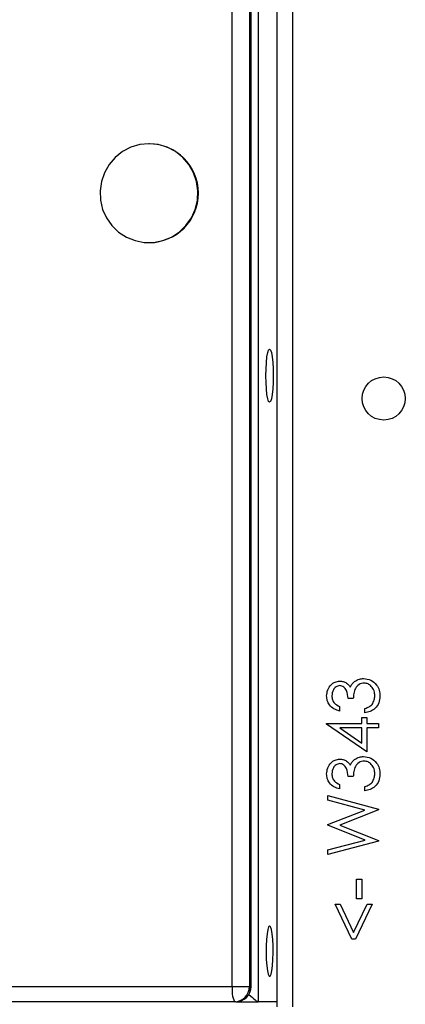
# Model space of a CAD drawing. Units: inches. Extents: x 12113 to 14016, y -3942 to -2551.
# Drawn here: x 12868 to 12875, y -3440 to -3420 of the extents above; entities that cross this region are included whole.
import ezdxf

# ---------------------------------------------------------------- set-up
doc = ezdxf.new("R2010")
doc.units = ezdxf.units.IN
doc.header["$MEASUREMENT"] = 0
doc.layers.add('VP-EQ', color=7, linetype='Continuous', true_color=0x8a3492, plot=False)

# ---------------------------------------------------------------- blocks, each defined once
blk = doc.blocks.new('wd1542')
at = {"color": 8, "linetype": 'Continuous', "lineweight": 25}
for p, q in [((12956, -2136.25), (12956, -1999.25)), ((12956.338, -1999.25), (12956.338, -2136.25)), ((12956.366, -2136.25), (12956.366, -1999.25)), ((12956.513, -1999.25), (12956.513, -2136.55)), ((12957.185, -1999.25), (12957.185, -2136.65)), ((12956.366, -2136.25), (12956.369, -2136.25))]:
    blk.add_line(p, q, dxfattribs=at)
at = {"color": 7, "linetype": 'Continuous', "lineweight": 25}
for p, q in [((12956.369, -2136.25), (12956.369, -1999.25)), ((12956.885, -2136.65), (12956.885, -1999.25)), ((12954.366, -2119.625), (12954.357, -2119.625)), ((12954.357, -2121.575), (12954.366, -2121.575)), ((12958.385, -2130.57), (12958.283, -2130.57)), ((12958.116, -2130.724), (12958.116, -2130.814)), ((12958.616, -2130.852), (12958.616, -2130.763)), ((12958.552, -2130.942), (12958.655, -2130.942)), ((12958.552, -2131.058), (12958.552, -2130.942)), ((12958.655, -2130.942), (12958.655, -2131.058)), ((12957.86, -2131.058), (12958.552, -2131.058)), ((12957.86, -2131.076), (12957.86, -2131.058)), ((12958.655, -2131.622), (12957.86, -2131.076)), ((12958.118, -2131.147), (12958.552, -2131.445)), ((12958.552, -2131.147), (12958.118, -2131.147)), ((12958.552, -2131.445), (12958.552, -2131.147)), ((12958.655, -2131.058), (12958.885, -2131.058)), ((12958.655, -2131.147), (12958.655, -2131.622)), ((12958.885, -2131.147), (12958.655, -2131.147)), ((12958.885, -2131.058), (12958.885, -2131.147)), ((12958.385, -2132.109), (12958.283, -2132.109)), ((12958.116, -2132.263), (12958.116, -2132.352)), ((12958.616, -2132.391), (12958.616, -2132.301)), ((12957.885, -2132.481), (12958.885, -2132.75)), ((12957.885, -2132.572), (12957.885, -2132.481)), ((12958.614, -2132.769), (12957.885, -2132.572)), ((12957.885, -2133.055), (12958.614, -2132.769)), ((12958.885, -2132.763), (12958.121, -2133.064)), ((12958.885, -2132.75), (12958.885, -2132.763)), ((12957.885, -2133.068), (12957.885, -2133.055)), ((12958.619, -2133.359), (12957.885, -2133.068)), ((12958.121, -2133.064), (12958.885, -2133.368)), ((12957.885, -2133.555), (12958.619, -2133.359)), ((12958.885, -2133.381), (12957.885, -2133.647)), ((12958.885, -2133.368), (12958.885, -2133.381)), ((12957.885, -2133.647), (12957.885, -2133.555)), ((12958.45, -2134.134), (12958.552, -2134.134)), ((12958.45, -2134.519), (12958.45, -2134.134)), ((12958.552, -2134.134), (12958.552, -2134.519)), ((12958.027, -2134.622), (12958.125, -2134.622)), ((12958.356, -2135.314), (12958.027, -2134.622)), ((12958.125, -2134.622), (12958.392, -2135.183)), ((12958.392, -2135.183), (12958.659, -2134.622)), ((12958.757, -2134.622), (12958.428, -2135.314)), ((12958.552, -2134.519), (12958.45, -2134.519)), ((12958.659, -2134.622), (12958.757, -2134.622)), ((12958.428, -2135.314), (12958.356, -2135.314)), ((12872.52, -2136.25), (12956, -2136.25)), ((12956, -2136.25), (12956.338, -2136.25)), ((12956.338, -2136.25), (12956.366, -2136.25)), ((12956.041, -2136.55), (12951.585, -2136.55)), ((12956.069, -2136.55), (12956.041, -2136.55)), ((12956.069, -2136.55), (12956.513, -2136.55)), ((12956.885, -2136.55), (12956.513, -2136.55))]:
    blk.add_line(p, q, dxfattribs=at)
at = {"color": 7, "linetype": 'Continuous', "lineweight": 25, "flags": 128}
for points in [[(12954.357, -2119.625), (12954.175, -2119.642), (12953.998, -2119.695), (12953.835, -2119.78), (12953.691, -2119.894), (12953.571, -2120.034), (12953.479, -2120.195), (12953.419, -2120.37), (12953.393, -2120.553), (12953.402, -2120.739), (12953.445, -2120.919), (12953.521, -2121.087), (12953.628, -2121.238), (12953.76, -2121.366), (12953.915, -2121.466), (12954.085, -2121.535), (12954.266, -2121.57), (12954.449, -2121.57), (12954.629, -2121.535), (12954.8, -2121.466), (12954.954, -2121.366), (12955.087, -2121.238), (12955.193, -2121.087), (12955.27, -2120.919), (12955.313, -2120.739), (12955.322, -2120.553), (12955.296, -2120.37), (12955.236, -2120.195), (12955.144, -2120.034), (12955.024, -2119.894), (12954.879, -2119.78), (12954.716, -2119.695), (12954.54, -2119.642), (12954.357, -2119.625)], [(12956.736, -2124.725), (12956.717, -2124.707), (12956.699, -2124.654), (12956.684, -2124.571), (12956.673, -2124.462), (12956.665, -2124.336), (12956.663, -2124.2), (12956.665, -2124.064), (12956.673, -2123.937), (12956.684, -2123.829), (12956.699, -2123.745), (12956.717, -2123.693), (12956.736, -2123.675), (12956.755, -2123.693), (12956.772, -2123.745), (12956.788, -2123.829), (12956.799, -2123.937), (12956.806, -2124.064), (12956.809, -2124.2), (12956.806, -2124.336), (12956.799, -2124.462), (12956.788, -2124.571), (12956.772, -2124.654), (12956.755, -2124.707), (12956.736, -2124.725)], [(12956.736, -2135.05), (12956.717, -2135.068), (12956.7, -2135.123), (12956.685, -2135.209), (12956.674, -2135.32), (12956.668, -2135.448), (12956.666, -2135.584), (12956.67, -2135.717), (12956.679, -2135.838), (12956.692, -2135.938), (12956.708, -2136.008), (12956.726, -2136.045), (12956.745, -2136.045), (12956.764, -2136.008), (12956.78, -2135.938), (12956.793, -2135.838), (12956.801, -2135.717), (12956.805, -2135.584), (12956.804, -2135.448), (12956.798, -2135.32), (12956.787, -2135.209), (12956.772, -2135.123), (12956.755, -2135.068), (12956.736, -2135.05)]]:
    blk.add_lwpolyline(points, dxfattribs=at)
at = {"color": 7, "linetype": 'Continuous', "lineweight": 25}
blk.add_circle((12958.985, -2124.65), 0.425, dxfattribs=at)
for centre, radius, start, end in [((12954.358, -2120.6), 0.975, 270.431, 89.569), ((12956.57, -2136.323), 0.575, 172.6505, 203.1957), ((12956.04, -2136.251), 0.299, 270.2813, 0.2787), ((12956.069, -2136.25), 0.3, 270, 0), ((12956.068, -2136.251), 0.299, 270.2813, 0.2787)]:
    blk.add_arc(centre, radius, start, end, dxfattribs=at)
blk.add_ellipse((12956.117, -2136.15), major_axis=(0.399, -0.399), ratio=0.069927, start_param=5.332534, end_param=6.213372, dxfattribs=at)
blk.add_ellipse((12956.117, -2136.15), major_axis=(0.399, -0.399), ratio=0.069927, start_param=5.332534, end_param=6.213372, dxfattribs=at)
for points, knots in [([(12958.411, -2130.233), (12958.441, -2130.213), (12958.496, -2130.179), (12958.56, -2130.175), (12958.588, -2130.173)], [0, 0, 0, 0, 0.5594254, 1, 1, 1, 1]), ([(12958.588, -2130.173), (12958.637, -2130.18), (12958.736, -2130.194), (12958.844, -2130.288), (12958.902, -2130.403), (12958.908, -2130.48), (12958.911, -2130.519)], [0, 0, 0, 0, 0.279304, 0.558835, 0.779278, 1, 1, 1, 1]), ([(12957.86, -2130.516), (12957.864, -2130.476), (12957.873, -2130.395), (12957.937, -2130.298), (12958.024, -2130.236), (12958.088, -2130.228), (12958.12, -2130.224)], [0, 0, 0, 0, 0.280088, 0.559868, 0.7801, 1, 1, 1, 1]), ([(12958.119, -2130.314), (12958.093, -2130.319), (12958.041, -2130.329), (12957.976, -2130.406), (12957.967, -2130.474), (12957.962, -2130.515)], [0, 0, 0, 0, 0.278862, 0.560076, 1, 1, 1, 1]), ([(12958.283, -2130.57), (12958.278, -2130.514), (12958.27, -2130.429), (12958.211, -2130.346), (12958.161, -2130.318), (12958.133, -2130.315), (12958.119, -2130.314)], [0, 0, 0, 0, 0.499423, 0.749018, 0.874546, 1, 1, 1, 1]), ([(12958.12, -2130.224), (12958.143, -2130.226), (12958.189, -2130.229), (12958.266, -2130.265), (12958.303, -2130.312), (12958.325, -2130.341)], [0, 0, 0, 0, 0.280506, 0.56079, 1, 1, 1, 1]), ([(12958.325, -2130.341), (12958.338, -2130.318), (12958.359, -2130.276), (12958.395, -2130.246), (12958.411, -2130.233)], [0, 0, 0, 0, 0.559792, 1, 1, 1, 1]), ([(12958.597, -2130.263), (12958.58, -2130.264), (12958.545, -2130.267), (12958.482, -2130.298), (12958.42, -2130.364), (12958.393, -2130.467), (12958.388, -2130.536), (12958.385, -2130.57)], [0, 0, 0, 0, 0.12524, 0.250498, 0.499219, 0.749034, 1, 1, 1, 1]), ([(12958.809, -2130.517), (12958.806, -2130.483), (12958.802, -2130.413), (12958.75, -2130.33), (12958.678, -2130.273), (12958.624, -2130.266), (12958.597, -2130.263)], [0, 0, 0, 0, 0.280594, 0.560156, 0.780302, 1, 1, 1, 1]), ([(12958.116, -2130.814), (12958.078, -2130.802), (12958.001, -2130.779), (12957.916, -2130.703), (12957.867, -2130.611), (12957.862, -2130.548), (12957.86, -2130.516)], [0, 0, 0, 0, 0.280284, 0.559678, 0.779741, 1, 1, 1, 1]), ([(12957.962, -2130.515), (12957.964, -2130.541), (12957.969, -2130.593), (12958.019, -2130.676), (12958.079, -2130.706), (12958.116, -2130.724)], [0, 0, 0, 0, 0.280635, 0.560368, 1, 1, 1, 1]), ([(12958.911, -2130.519), (12958.907, -2130.565), (12958.899, -2130.656), (12958.822, -2130.765), (12958.721, -2130.827), (12958.651, -2130.844), (12958.616, -2130.852)], [0, 0, 0, 0, 0.279884, 0.55898, 0.779259, 1, 1, 1, 1]), ([(12958.754, -2130.684), (12958.772, -2130.656), (12958.805, -2130.604), (12958.807, -2130.544), (12958.809, -2130.517)], [0, 0, 0, 0, 0.55875, 1, 1, 1, 1]), ([(12958.616, -2130.763), (12958.645, -2130.753), (12958.697, -2130.737), (12958.737, -2130.7), (12958.754, -2130.684)], [0, 0, 0, 0, 0.560696, 1, 1, 1, 1]), ([(12957.86, -2132.055), (12957.864, -2132.014), (12957.873, -2131.933), (12957.937, -2131.836), (12958.024, -2131.775), (12958.088, -2131.767), (12958.12, -2131.763)], [0, 0, 0, 0, 0.280088, 0.559868, 0.7801, 1, 1, 1, 1]), ([(12958.12, -2131.763), (12958.143, -2131.764), (12958.189, -2131.768), (12958.266, -2131.804), (12958.303, -2131.851), (12958.325, -2131.879)], [0, 0, 0, 0, 0.280506, 0.56079, 1, 1, 1, 1]), ([(12958.411, -2131.771), (12958.441, -2131.752), (12958.496, -2131.718), (12958.56, -2131.713), (12958.588, -2131.711)], [0, 0, 0, 0, 0.5594254, 1, 1, 1, 1]), ([(12958.588, -2131.711), (12958.637, -2131.719), (12958.736, -2131.733), (12958.844, -2131.827), (12958.902, -2131.941), (12958.908, -2132.019), (12958.911, -2132.057)], [0, 0, 0, 0, 0.279304, 0.558835, 0.779278, 1, 1, 1, 1]), ([(12958.119, -2131.852), (12958.093, -2131.857), (12958.041, -2131.868), (12957.976, -2131.944), (12957.967, -2132.012), (12957.962, -2132.054)], [0, 0, 0, 0, 0.278862, 0.560076, 1, 1, 1, 1]), ([(12958.283, -2132.109), (12958.278, -2132.052), (12958.27, -2131.968), (12958.211, -2131.885), (12958.161, -2131.856), (12958.133, -2131.854), (12958.119, -2131.852)], [0, 0, 0, 0, 0.499407, 0.749017, 0.874546, 1, 1, 1, 1]), ([(12958.325, -2131.879), (12958.338, -2131.856), (12958.359, -2131.815), (12958.395, -2131.784), (12958.411, -2131.771)], [0, 0, 0, 0, 0.559792, 1, 1, 1, 1]), ([(12958.597, -2131.801), (12958.58, -2131.803), (12958.545, -2131.805), (12958.482, -2131.837), (12958.42, -2131.902), (12958.393, -2132.005), (12958.388, -2132.074), (12958.385, -2132.109)], [0, 0, 0, 0, 0.12524, 0.250498, 0.499219, 0.749034, 1, 1, 1, 1]), ([(12958.809, -2132.056), (12958.806, -2132.021), (12958.802, -2131.952), (12958.75, -2131.868), (12958.678, -2131.811), (12958.624, -2131.804), (12958.597, -2131.801)], [0, 0, 0, 0, 0.280594, 0.560156, 0.780302, 1, 1, 1, 1]), ([(12958.116, -2132.352), (12958.078, -2132.341), (12958.001, -2132.318), (12957.916, -2132.241), (12957.867, -2132.149), (12957.862, -2132.086), (12957.86, -2132.055)], [0, 0, 0, 0, 0.280284, 0.559678, 0.779741, 1, 1, 1, 1]), ([(12957.962, -2132.054), (12957.964, -2132.08), (12957.969, -2132.131), (12958.019, -2132.214), (12958.079, -2132.244), (12958.116, -2132.263)], [0, 0, 0, 0, 0.280635, 0.560368, 1, 1, 1, 1]), ([(12958.911, -2132.057), (12958.907, -2132.103), (12958.899, -2132.195), (12958.822, -2132.303), (12958.721, -2132.366), (12958.651, -2132.383), (12958.616, -2132.391)], [0, 0, 0, 0, 0.279884, 0.55898, 0.779259, 1, 1, 1, 1]), ([(12958.754, -2132.223), (12958.772, -2132.194), (12958.805, -2132.143), (12958.807, -2132.082), (12958.809, -2132.056)], [0, 0, 0, 0, 0.55875, 1, 1, 1, 1]), ([(12958.616, -2132.301), (12958.645, -2132.292), (12958.697, -2132.276), (12958.737, -2132.239), (12958.754, -2132.223)], [0, 0, 0, 0, 0.560696, 1, 1, 1, 1])]:
    blk.add_open_spline(points, degree=3, knots=knots, dxfattribs=at)
blk = doc.blocks.new('WD1542_2D')
at = {"layer": 'VP-EQ', "color": 0}
blk.add_blockref('wd1542', (1632.067, -1185.062), dxfattribs=at)

msp = doc.modelspace()

# ---------------------------------------------------------------- block references
at = {"layer": 'VP-EQ', "color": 0}
msp.add_blockref('WD1542_2D', (-1716.311, -118.247), dxfattribs=at)

doc.saveas('drawing.dxf')
